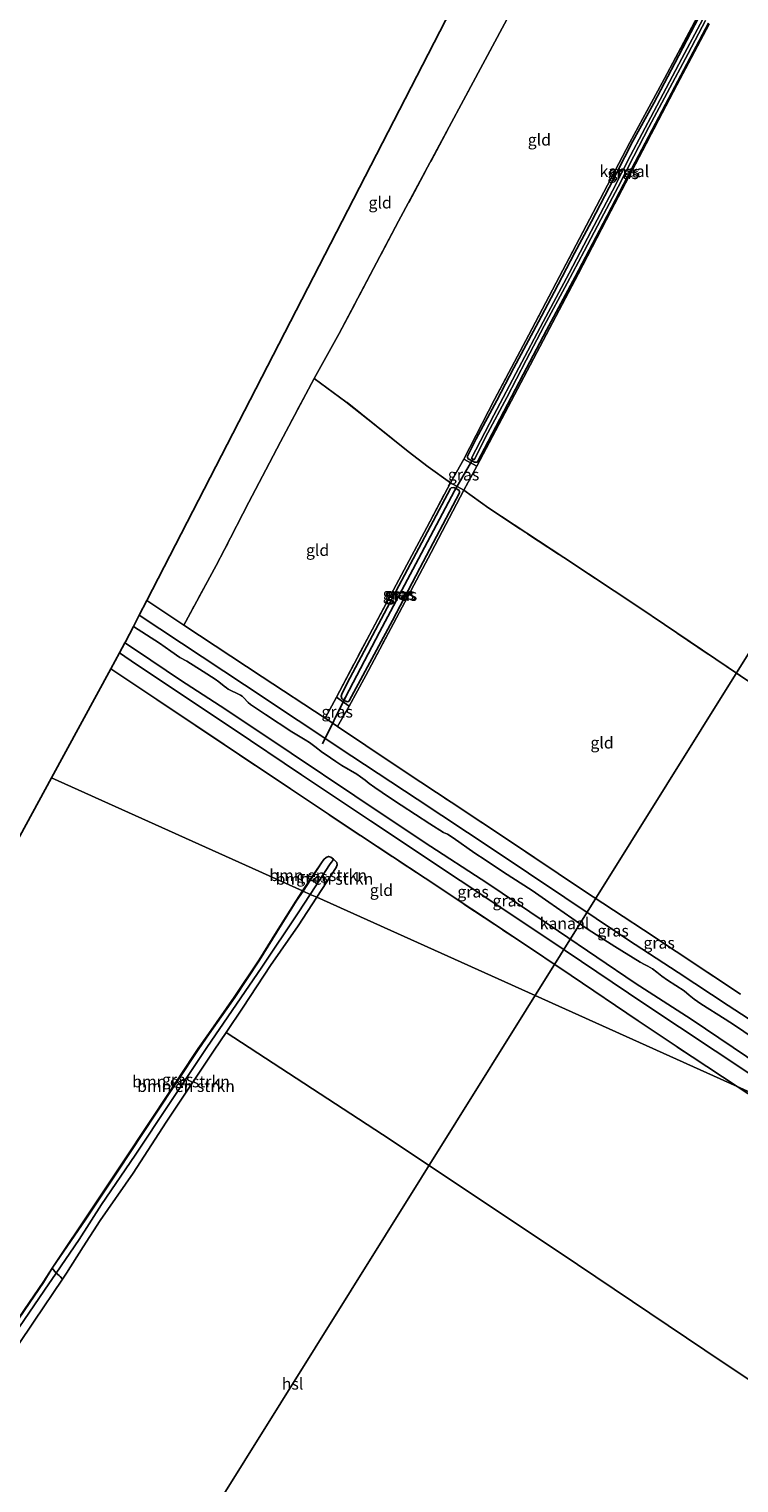
# Model space of a CAD drawing. Units: metres. Extents: x 199990 to 210008, y 437499 to 441117.
# Drawn here: x 200236 to 200388, y 439685 to 439998 of the extents above; entities that cross this region are included whole.
import ezdxf
from ezdxf.enums import TextEntityAlignment as Align

# ---------------------------------------------------------------- set-up
doc = ezdxf.new("R2010")
doc.units = ezdxf.units.M
doc.linetypes.add('IE-TERREINAFSCHEIDING', pattern=[10, 8, -2])
for name, color, linetype, lineweight in [('B-ME-GR-BOMENSTRUIKEN-GV-B6', 93, 'Continuous', 18), ('B-ME-GW-INSTEEKWATERGANG-L-B1', 10, 'Continuous', 25), ('B-ME-GW-WATERGANG-GREPPEL-L-B1', 10, 'Continuous', 25), ('B-ME-IE-GRASLAND-GV-B6', 93, 'Continuous', 18), ('B-ME-IE-GRONDWERKLIJN-GROND_INGERICHT-GV-B6', 253, 'Continuous', 18), ('B-ME-IE-HULPGEOMETRIE-L-B1', 53, 'Continuous', 18), ('B-ME-IE-TERREINAFSCHEIDING-DOORGANG-L-B1', 8, 'IE-TERREINAFSCHEIDING-KUNSTMATIG-OPEN', 18), ('B-ME-IE-TERREINAFSCHEIDING-RASTERHEKWERK-L-B1', 8, 'IE-TERREINAFSCHEIDING', 18), ('B-ME-KG-KADASTRAAL-OPNAMEDTMGRENS-L-B1', 10, 'Continuous', 25), ('B-ME-KL-ELEKTRICITEIT-HOOGSP-L-B1', 10, 'Continuous', 25), ('B-ME-KW-DUIKER-L-B1', 10, 'Continuous', 25), ('B-ME-OG-WATER-GV-B6', 153, 'Continuous', 18)]:
    doc.layers.add(name, color=color, linetype=linetype, lineweight=lineweight)
doc.styles.add('NLCS-ISO', font='NLCS-ISO.TTF')
doc.linetypes.add('IE-TERREINAFSCHEIDING-KUNSTMATIG-OPEN', pattern='A,7,-1.5,[67,NLCS.SHX,S=0.75,R=0,X=0,Y=0],-1.5', length=10)

msp = doc.modelspace()

# ---------------------------------------------------------------- linework, layer by layer
at = {"layer": 'B-ME-GR-BOMENSTRUIKEN-GV-B6'}
for points in [[(200301.2162, 439818.9905, 9.6363), (200301.0059, 439818.6356, 9.4724), (200300.7856, 439818.3495, 9.2024), (200300.5143, 439818.0009, 8.9624), (200296.2282, 439811.4538, 8.8879), (200294.6628, 439812.1698, 9.4904), (200298.6187, 439818.2531, 9.6224), (200299.1186, 439818.9442, 9.6824), (200299.6582, 439819.4047, 9.6824), (200300.1264, 439819.5746, 9.6824), (200300.6463, 439819.4395, 9.6824), (200301.2162, 439818.9905, 9.6363)], [(200297.6254, 439810.8254, 9.5917), (200296.2282, 439811.4538, 8.8879), (200300.5143, 439818.0009, 8.9624), (200300.7856, 439818.3495, 9.2024), (200301.0059, 439818.6356, 9.4724), (200301.2162, 439818.9905, 9.6363), (200301.3879, 439818.8553, 9.6224), (200301.9191, 439818.2829, 9.6224), (200302.0285, 439817.7783, 9.6224), (200301.8068, 439817.2124, 9.6224), (200297.6254, 439810.8254, 9.5917)], [(200240.7161, 439731.054, 9.6167), (200247.7716, 439741.415, 9.51), (200254.9453, 439752.1631, 9.51), (200262.7528, 439763.9325, 9.45), (200272.2117, 439778.2649, 9.5624), (200274.4982, 439781.4901, 9.5624), (200279.9786, 439789.2756, 9.6224), (200285.3041, 439797.3294, 9.6224), (200289.028, 439803.3004, 9.5024), (200293.2231, 439809.9558, 9.4424), (200294.6628, 439812.1698, 9.4904), (200296.2282, 439811.4538, 8.8879), (200293.6127, 439807.4586, 8.8424), (200285.8286, 439795.8158, 8.8424), (200273.9768, 439778.5309, 8.8424), (200265.9588, 439766.4486, 8.8424), (200258.5753, 439755.3439, 8.8424), (200251.3382, 439744.7329, 8.8424), (200246.5269, 439737.1981, 8.7824), (200241.5787, 439730.0141, 8.7824), (200241.2737, 439730.3309, 9.1424), (200240.7161, 439731.054, 9.6167)], [(200297.6254, 439810.8254, 9.5917), (200293.6221, 439804.7104, 9.5624), (200287.6903, 439796.1445, 9.6224), (200281.7852, 439787.2204, 9.6224), (200278.1019, 439781.7665, 9.6224), (200275.5215, 439777.9456, 9.6224), (200265.1966, 439762.489, 9.57), (200258.0914, 439751.4695, 9.57), (200251.0278, 439741.3177, 9.57), (200247.3869, 439735.644, 9.54), (200243.7461, 439729.9702, 9.51), (200242.885, 439728.6913, 9.51), (200242.4345, 439729.2495, 9.33), (200242.1744, 439729.5236, 9.09), (200241.5787, 439730.0141, 8.7824), (200246.5269, 439737.1981, 8.7824), (200251.3382, 439744.7329, 8.8424), (200258.5753, 439755.3439, 8.8424), (200265.9588, 439766.4486, 8.8424), (200273.9768, 439778.5309, 8.8424), (200285.8286, 439795.8158, 8.8424), (200293.6127, 439807.4586, 8.8424), (200296.2282, 439811.4538, 8.8879), (200297.6254, 439810.8254, 9.5917)]]:
    msp.add_polyline3d(points, dxfattribs=at)
at = {"layer": 'B-ME-GW-INSTEEKWATERGANG-L-B1'}
for p, q in [((200298.6187, 439818.2531, 9.6224), (200294.6628, 439812.1698, 9.4904)), ((200275.5215, 439777.9456, 9.6224), (200278.1019, 439781.7665, 9.6224))]:
    msp.add_line(p, q, dxfattribs=at)
for points in [[(200381.8846, 439998.8173, 9.252), (200372.6196, 439981.288, 9.252), (200365.4205, 439967.5715, 9.252), (200359.2164, 439955.7035, 9.192), (200353.2293, 439944.253, 9.192), (200347.0765, 439932.7719, 9.252), (200342.0384, 439923.2562, 9.192), (200334.5166, 439908.8041, 9.192), (200332.1748, 439904.4716, 9.192), (200332.0671, 439904.4031, 9.192), (200331.8187, 439904.3572, 9.192), (200331.5415, 439904.4112, 9.192), (200330.3526, 439905.01, 9.192), (200330.2028, 439905.1286, 9.192), (200330.1382, 439905.2559, 9.192), (200330.087, 439905.4581, 9.192), (200330.0727, 439905.6699, 9.192), (200331.944, 439909.3907, 9.132), (200336.3349, 439917.6632, 9.072), (200340.0227, 439924.6875, 9.042), (200345.3477, 439934.5863, 9.012), (200348.6895, 439940.9407, 9.012), (200353.077, 439949.3444, 9.012), (200356.7101, 439956.1135, 9.012), (200360.5395, 439963.4173, 9.012), (200365.6563, 439973.4022, 9.012), (200370.1094, 439981.6231, 9.012), (200374.6586, 439990.1877, 9.072), (200379.8158, 440000.1002, 9.192)], [(200327.5297, 439898.7609, 9.1527), (200328.1961, 439898.3846, 9.1527), (200328.3186, 439898.0465, 9.1527), (200328.3077, 439897.7924, 9.1527), (200319.8244, 439881.5619, 9.1527), (200313.8992, 439870.3348, 9.1527), (200304.6119, 439853.0328, 9.1527), (200304.3362, 439852.8593, 9.1527), (200303.9934, 439852.9115, 9.1527), (200303.3825, 439853.1755, 9.1527)], [(200304.1622, 439856.8718, 9.1527), (200309.579, 439867.1053, 9.1527), (200317.1249, 439881.3332, 9.1527), (200326.384, 439898.7132, 9.1527), (200326.5638, 439898.8667, 9.1527), (200327.0782, 439898.9503, 9.1527), (200327.5297, 439898.7609, 9.1527)], [(200259.438, 439871.5126, 9.5024), (200282.0501, 439856.5063, 9.5024), (200305.1691, 439841.1655, 9.4424), (200319.2117, 439831.9026, 9.4424), (200335.3483, 439821.2075, 9.4424), (200350.9971, 439810.762, 9.4424), (200364.5082, 439801.7476, 9.4424), (200375.3869, 439794.6761, 9.4424), (200386.1356, 439787.5574, 9.4424), (200393.5078, 439782.7296, 9.5624), (200401.4066, 439777.5045, 9.5624), (200412.3088, 439770.2061, 9.5024), (200422.4942, 439763.5451, 9.5624), (200432.4527, 439756.8606, 9.5024), (200444.001, 439749.2818, 9.5624), (200456.6182, 439740.9875, 9.6224), (200464.5886, 439735.7402, 9.6224)], [(200409.1622, 439760.6661, 9.6249), (200390.9919, 439772.698, 9.6824), (200367.9793, 439787.989, 9.6224), (200347.7495, 439801.6122, 9.6224), (200328.4678, 439814.4468, 9.5624), (200309.2038, 439827.2731, 9.6224), (200294.3216, 439837.1875, 9.5624), (200279.6685, 439847.0381, 9.5624), (200258.8467, 439860.8732, 9.5024), (200255.1781, 439863.3707, 9.5024)], [(200303.3825, 439853.1755, 9.1527), (200302.9951, 439853.5941, 9.1527), (200302.8431, 439854.0539, 9.1527), (200303.0422, 439854.4793, 9.1527), (200304.1622, 439856.8718, 9.1527)], [(200297.6254, 439810.8254, 9.5917), (200301.8068, 439817.2124, 9.6224), (200302.0285, 439817.7783, 9.6224), (200301.9191, 439818.2829, 9.6224), (200301.3879, 439818.8553, 9.6224), (200301.2162, 439818.9905, 9.6363)], [(200301.2162, 439818.9905, 9.6363), (200300.6463, 439819.4395, 9.6824), (200300.1264, 439819.5746, 9.6824), (200299.6582, 439819.4047, 9.6824), (200299.1186, 439818.9442, 9.6824), (200298.6187, 439818.2531, 9.6224)], [(200294.6628, 439812.1698, 9.4904), (200293.2231, 439809.9558, 9.4424), (200289.028, 439803.3004, 9.5024), (200285.3041, 439797.3294, 9.6224), (200279.9786, 439789.2756, 9.6224), (200274.4982, 439781.4901, 9.5624), (200272.2117, 439778.2649, 9.5624)], [(200278.1019, 439781.7665, 9.6224), (200281.7852, 439787.2204, 9.6224), (200287.6903, 439796.1445, 9.6224), (200293.6221, 439804.7104, 9.5624), (200297.6254, 439810.8254, 9.5917)], [(200240.7161, 439731.054, 9.6167), (200247.7716, 439741.415, 9.51), (200254.9453, 439752.1631, 9.51), (200262.7528, 439763.9325, 9.45), (200272.2117, 439778.2649, 9.5624)], [(200247.3869, 439735.644, 9.54), (200251.0278, 439741.3177, 9.57), (200258.0914, 439751.4695, 9.57), (200265.1966, 439762.489, 9.57), (200275.5215, 439777.9456, 9.6224)], [(200242.885, 439728.6913, 9.51), (200243.7461, 439729.9702, 9.51), (200247.3869, 439735.644, 9.54)], [(200118.1976, 439659.5855, 9.57), (200126.6104, 439654.1005, 9.57), (200131.3244, 439650.7962, 9.57), (200145.6214, 439641.1559, 9.57), (200154.1283, 439635.4789, 9.57), (200163.5805, 439629.1395, 9.57), (200166.3188, 439627.5017, 9.57), (200168.6427, 439626.2514, 9.57), (200171.0655, 439627.06, 9.51), (200177.2435, 439636.4155, 9.51), (200206.7458, 439680.2754, 9.45), (200214.7522, 439691.4621, 9.39), (200217.426, 439696.0248, 9.33), (200223.1476, 439704.7066, 9.27), (200225.7513, 439708.7556, 8.97), (200227.0761, 439710.5536, 9.09), (200228.3481, 439712.4674, 9.39), (200230.5825, 439715.8709, 9.57), (200234.8017, 439722.1034, 9.57), (200238.8275, 439728.0173, 9.57), (200240.7161, 439731.054, 9.6167)], [(200172.1488, 439623.3435, 9.33), (200175.8651, 439628.9708, 9.45), (200181.5692, 439637.2966, 9.51), (200186.6755, 439644.952, 9.51), (200192.2228, 439652.8539, 9.51), (200199.0135, 439663.0695, 9.57), (200203.8171, 439670.1752, 9.57), (200209.3147, 439678.3386, 9.51), (200214.0224, 439685.4245, 9.57), (200217.5312, 439690.9333, 9.51), (200223.2407, 439699.408, 9.51), (200229.7694, 439709.2061, 9.51), (200236.8, 439719.6548, 9.51), (200242.885, 439728.6913, 9.51)]]:
    msp.add_polyline3d(points, dxfattribs=at)
at = {"layer": 'B-ME-GW-WATERGANG-GREPPEL-L-B1'}
msp.add_line((200300.5143, 439818.0009, 8.9624), (200296.2282, 439811.4538, 8.8879), dxfattribs=at)
for points in [[(200303.7907, 439853.8611, 8.3727), (200311.0827, 439867.8212, 8.3727), (200319.5192, 439883.6257, 8.3727), (200327.2772, 439898.2116, 8.3727)], [(200296.2282, 439811.4538, 8.8879), (200293.6127, 439807.4586, 8.8424), (200285.8286, 439795.8158, 8.8424), (200273.9768, 439778.5309, 8.8424)], [(200273.9768, 439778.5309, 8.8424), (200265.9588, 439766.4486, 8.8424), (200258.5753, 439755.3439, 8.8424), (200251.3382, 439744.7329, 8.8424), (200246.5269, 439737.1981, 8.7824), (200241.5787, 439730.0141, 8.7824)], [(200241.5787, 439730.0141, 8.7824), (200239.0332, 439726.3185, 8.7824), (200232.467, 439716.6246, 8.7824), (200227.5004, 439708.9899, 8.7224), (200223.5515, 439703.1909, 8.7224), (200217.963, 439694.789, 8.7224), (200212.2532, 439685.9465, 8.7224), (200207.8188, 439679.1646, 8.7224), (200201.0358, 439669.3782, 8.7224), (200196.1447, 439662.2705, 8.7224), (200190.8654, 439654.5236, 8.7224), (200185.5649, 439646.5485, 8.7224), (200179.7365, 439637.9134, 8.7824), (200173.6836, 439628.7567, 8.7824), (200169.9479, 439623.5929, 8.8424)]]:
    msp.add_polyline3d(points, dxfattribs=at)
at = {"layer": 'B-ME-IE-GRASLAND-GV-B6'}
for points in [[(200329.2605, 439905.0306, 9.2675), (200335.8692, 439917.8554, 9.1475), (200343.2556, 439931.7871, 9.1475), (200350.5555, 439945.6726, 9.2075), (200357.8327, 439959.4175, 9.1475), (200364.9525, 439973.1494, 9.1475), (200372.4405, 439986.8822, 9.1475), (200379.5268, 440000.219, 9.3275)], [(200382.0645, 439998.5888, 9.3275), (200375.0904, 439985.4276, 9.2675), (200360.8843, 439958.3589, 9.2675), (200353.8653, 439944.7962, 9.3275), (200339.4554, 439917.4768, 9.2675), (200332.0513, 439903.5534, 9.2675), (200329.2605, 439905.0306, 9.2675)], [(200379.8158, 440000.1002, 9.192), (200374.6586, 439990.1877, 9.072), (200370.1094, 439981.6231, 9.012), (200365.6563, 439973.4022, 9.012), (200360.5395, 439963.4173, 9.012), (200356.7101, 439956.1135, 9.012), (200353.077, 439949.3444, 9.012), (200348.6895, 439940.9407, 9.012), (200345.3477, 439934.5863, 9.012), (200340.0227, 439924.6875, 9.042), (200336.3349, 439917.6632, 9.072), (200331.944, 439909.3907, 9.132), (200330.0727, 439905.6699, 9.192), (200330.087, 439905.4581, 9.192), (200330.1382, 439905.2559, 9.192), (200330.2028, 439905.1286, 9.192), (200330.3526, 439905.01, 9.192), (200331.5415, 439904.4112, 9.192), (200331.8187, 439904.3572, 9.192), (200332.0671, 439904.4031, 9.192), (200332.1748, 439904.4716, 9.192), (200334.5166, 439908.8041, 9.192), (200342.0384, 439923.2562, 9.192), (200347.0765, 439932.7719, 9.252), (200353.2293, 439944.253, 9.192), (200359.2164, 439955.7035, 9.192), (200365.4205, 439967.5715, 9.252), (200372.6196, 439981.288, 9.252), (200381.8846, 439998.8173, 9.252)], [(200381.8846, 439998.8173, 9.252), (200372.6196, 439981.288, 9.252), (200365.4205, 439967.5715, 9.252), (200359.2164, 439955.7035, 9.192), (200353.2293, 439944.253, 9.192), (200347.0765, 439932.7719, 9.252), (200342.0384, 439923.2562, 9.192), (200334.5166, 439908.8041, 9.192), (200332.1748, 439904.4716, 9.192), (200332.0671, 439904.4031, 9.192), (200331.8187, 439904.3572, 9.192), (200331.5415, 439904.4112, 9.192), (200330.3526, 439905.01, 9.192), (200330.2028, 439905.1286, 9.192), (200330.1382, 439905.2559, 9.192), (200330.087, 439905.4581, 9.192), (200330.0727, 439905.6699, 9.192), (200331.944, 439909.3907, 9.132), (200336.3349, 439917.6632, 9.072), (200340.0227, 439924.6875, 9.042), (200345.3477, 439934.5863, 9.012), (200348.6895, 439940.9407, 9.012), (200353.077, 439949.3444, 9.012), (200356.7101, 439956.1135, 9.012), (200360.5395, 439963.4173, 9.012), (200365.6563, 439973.4022, 9.012), (200370.1094, 439981.6231, 9.012), (200374.6586, 439990.1877, 9.072), (200379.8158, 440000.1002, 9.192)], [(200380.7086, 439999.6253, 8.4319), (200376.1744, 439991.1625, 8.4317), (200370.1568, 439979.8309, 8.4317), (200365.1562, 439970.3254, 8.4317), (200361.2194, 439962.7, 8.4317), (200356.6438, 439954.0332, 8.4317), (200351.898, 439945.0029, 8.4317), (200346.3516, 439934.5856, 8.4317), (200341.1247, 439924.6889, 8.4317), (200335.7394, 439914.4772, 8.4317), (200330.8769, 439905.2205, 8.4317), (200331.4854, 439904.9038, 8.4317), (200334.4236, 439910.6729, 8.4317), (200338.4912, 439918.3237, 8.4317), (200342.6894, 439926.3457, 8.4317), (200346.5549, 439933.6803, 8.4317), (200351.5109, 439942.8824, 8.4317), (200355.1518, 439949.7602, 8.4317), (200358.7341, 439956.5357, 8.4317), (200362.4438, 439963.6298, 8.4317), (200365.8264, 439970.1636, 8.4317), (200369.0532, 439976.4569, 8.4317), (200372.9881, 439983.8239, 8.4317), (200377.5251, 439992.2927, 8.4317), (200381.2626, 439999.3306, 8.4317)], [(200329.2605, 439905.0306, 9.2675), (200332.0513, 439903.5534, 9.2675), (200329.2738, 439898.3819, 9.3327), (200326.3715, 439899.9328, 9.3327), (200329.2605, 439905.0306, 9.2675)], [(200304.6006, 439851.9337, 9.3327), (200301.8499, 439853.8689, 9.3927), (200308.9424, 439867.2673, 9.2727), (200316.4233, 439881.2183, 9.2727), (200321.3067, 439890.3588, 9.2127), (200326.3715, 439899.9328, 9.3327), (200329.2738, 439898.3819, 9.3327), (200322.204, 439884.9481, 9.2727), (200315.3256, 439872.0074, 9.2727), (200308.1806, 439858.5434, 9.2727), (200304.6006, 439851.9337, 9.3327)], [(200327.5297, 439898.7609, 9.1527), (200327.0782, 439898.9503, 9.1527), (200326.5638, 439898.8667, 9.1527), (200326.384, 439898.7132, 9.1527), (200317.1249, 439881.3332, 9.1527), (200309.579, 439867.1053, 9.1527), (200304.1622, 439856.8718, 9.1527), (200303.0422, 439854.4793, 9.1527), (200302.8431, 439854.0539, 9.1527), (200302.9951, 439853.5941, 9.1527), (200303.3825, 439853.1755, 9.1527), (200303.9934, 439852.9115, 9.1527), (200304.3362, 439852.8593, 9.1527), (200304.6119, 439853.0328, 9.1527), (200313.8992, 439870.3348, 9.1527), (200319.8244, 439881.5619, 9.1527), (200328.3077, 439897.7924, 9.1527), (200328.3186, 439898.0465, 9.1527), (200328.1961, 439898.3846, 9.1527), (200327.5297, 439898.7609, 9.1527)], [(200327.5297, 439898.7609, 9.1527), (200327.4065, 439898.4648, 8.8527), (200327.2772, 439898.2116, 8.3727), (200319.5192, 439883.6257, 8.3727), (200311.0827, 439867.8212, 8.3727), (200303.7907, 439853.8611, 8.3727), (200303.3825, 439853.1755, 9.1527), (200302.9951, 439853.5941, 9.1527), (200302.8431, 439854.0539, 9.1527), (200303.0422, 439854.4793, 9.1527), (200304.1622, 439856.8718, 9.1527), (200309.579, 439867.1053, 9.1527), (200317.1249, 439881.3332, 9.1527), (200326.384, 439898.7132, 9.1527), (200326.5638, 439898.8667, 9.1527), (200327.0782, 439898.9503, 9.1527), (200327.5297, 439898.7609, 9.1527)], [(200327.5297, 439898.7609, 9.1527), (200328.1961, 439898.3846, 9.1527), (200328.3186, 439898.0465, 9.1527), (200328.3077, 439897.7924, 9.1527), (200319.8244, 439881.5619, 9.1527), (200313.8992, 439870.3348, 9.1527), (200304.6119, 439853.0328, 9.1527), (200304.3362, 439852.8593, 9.1527), (200303.9934, 439852.9115, 9.1527), (200303.3825, 439853.1755, 9.1527), (200303.7907, 439853.8611, 8.3727), (200311.0827, 439867.8212, 8.3727), (200319.5192, 439883.6257, 8.3727), (200327.2772, 439898.2116, 8.3727), (200327.4065, 439898.4648, 8.8527), (200327.5297, 439898.7609, 9.1527)], [(200393.5078, 439782.7296, 9.5624), (200386.1356, 439787.5574, 9.4424), (200375.3869, 439794.6761, 9.4424), (200364.5082, 439801.7476, 9.4424), (200350.9971, 439810.762, 9.4424), (200335.3483, 439821.2075, 9.4424), (200319.2117, 439831.9026, 9.4424), (200305.1691, 439841.1655, 9.4424), (200282.0501, 439856.5063, 9.5024), (200259.438, 439871.5126, 9.5024), (200261.051, 439874.6458, 9.6721), (200268.9892, 439869.3691, 9.6721), (200285.8502, 439858.2531, 9.6121), (200299.4409, 439849.3549, 9.5536), (200299.7807, 439849.1324, 9.5521), (200302.0814, 439847.5657, 9.5521), (200308.1626, 439843.4245, 9.5521), (200316.8339, 439837.6893, 9.5521), (200326.5384, 439831.2554, 9.5521), (200339.2703, 439822.8027, 9.4921), (200354.8076, 439812.4564, 9.4921), (200367.9292, 439803.8215, 9.4921), (200388.8232, 439789.9748, 9.5516)], [(200391.5053, 439780.566, 7.7624), (200387.522, 439783.2936, 7.7624), (200385.506, 439784.5822, 7.7624), (200380.2262, 439787.9158, 7.7624), (200378.8235, 439788.8961, 7.7624), (200377.7749, 439789.7542, 7.7624), (200376.6457, 439790.6716, 7.7624), (200373.0672, 439793.0152, 7.7624), (200371.887, 439793.8698, 7.7624), (200370.7685, 439794.7173, 7.7624), (200369.8204, 439795.4202, 7.7624), (200368.8674, 439795.9739, 7.7624), (200368.1475, 439796.332, 7.7624), (200367.1956, 439796.8419, 7.7624), (200361.7382, 439800.2585, 7.7624), (200357.8399, 439802.7516, 7.7624), (200355.8144, 439804.0662, 7.7624), (200347.5248, 439809.8023, 7.7624), (200343.9428, 439812.2774, 7.7624), (200337.7882, 439816.1931, 7.7624), (200333.8238, 439818.8686, 7.7624), (200331.6468, 439820.2757, 7.7624), (200326.9546, 439823.6161, 7.7624), (200325.7507, 439824.3736, 7.7624), (200324.8982, 439824.7721, 7.7624), (200321.9386, 439826.5883, 7.7624), (200315.7889, 439830.6532, 7.7624), (200313.2377, 439832.2785, 7.7624), (200310.1376, 439834.4418, 7.7624), (200308.9042, 439835.3213, 7.7624), (200308.0354, 439836.0088, 7.7624), (200307.0423, 439836.7543, 7.7624), (200306.2563, 439837.2949, 7.7624), (200302.9876, 439839.1907, 7.7624), (200301.721, 439839.9992, 7.7624), (200300.5503, 439840.8277, 7.7624), (200299.872, 439841.2746, 7.7624), (200298.8196, 439841.9397, 7.7624), (200297.2064, 439843.2565, 7.7624), (200296.0523, 439844.1206, 7.7624), (200295.1337, 439844.7015, 7.7624), (200292.2557, 439846.4146, 7.7624), (200286.6233, 439850.1511, 7.7624), (200283.3845, 439852.2494, 7.7624), (200282.891, 439852.6749, 7.7624), (200281.8533, 439853.7876, 7.7624), (200281.5658, 439854.0518, 7.7624), (200281.2177, 439854.2794, 7.7624), (200280.4718, 439854.6281, 7.7624), (200279.1042, 439855.2673, 7.7624), (200278.5702, 439855.5602, 7.7624), (200278.1678, 439855.8565, 7.7624), (200277.7015, 439856.2476, 7.7624), (200276.5463, 439857.1555, 7.7624), (200275.7603, 439857.6961, 7.7624), (200273.1631, 439859.4079, 7.7624), (200269.685, 439861.5963, 7.7624), (200268.1909, 439862.3813, 7.7624), (200266.2175, 439863.7149, 7.7624), (200263.7518, 439865.4301, 7.7624), (200258.1628, 439869.0355, 7.7624), (200259.438, 439871.5126, 9.5024), (200282.0501, 439856.5063, 9.5024), (200305.1691, 439841.1655, 9.4424), (200319.2117, 439831.9026, 9.4424), (200335.3483, 439821.2075, 9.4424), (200350.9971, 439810.762, 9.4424), (200364.5082, 439801.7476, 9.4424), (200375.3869, 439794.6761, 9.4424), (200386.1356, 439787.5574, 9.4424), (200393.5078, 439782.7296, 9.5624)], [(200409.1622, 439760.6661, 9.6249), (200388.0823, 439770.1459, 9.8024), (200378.3612, 439776.5069, 9.8024), (200366.758, 439784.2409, 9.7424), (200352.38, 439794.0276, 9.7424), (200340.7779, 439801.7178, 9.7424), (200320.9298, 439814.9035, 9.6824), (200307.0226, 439824.0815, 9.7424), (200291.9819, 439834.1132, 9.6824), (200277.6616, 439843.7002, 9.7424), (200263.2432, 439853.3546, 9.7424), (200253.3318, 439859.9749, 9.7032), (200255.1781, 439863.3707, 9.5024), (200258.8467, 439860.8732, 9.5024), (200279.6685, 439847.0381, 9.5624), (200294.3216, 439837.1875, 9.5624), (200309.2038, 439827.2731, 9.6224), (200328.4678, 439814.4468, 9.5624), (200347.7495, 439801.6122, 9.6224), (200367.9793, 439787.989, 9.6224), (200390.9919, 439772.698, 9.6824), (200409.1622, 439760.6661, 9.6249)], [(200390.9919, 439772.698, 9.6824), (200367.9793, 439787.989, 9.6224), (200347.7495, 439801.6122, 9.6224), (200328.4678, 439814.4468, 9.5624), (200309.2038, 439827.2731, 9.6224), (200294.3216, 439837.1875, 9.5624), (200279.6685, 439847.0381, 9.5624), (200258.8467, 439860.8732, 9.5024), (200255.1781, 439863.3707, 9.5024), (200256.3394, 439865.5066, 7.7624), (200258.8522, 439863.8891, 7.7624), (200268.3341, 439857.5092, 7.7624), (200278.0862, 439851.1978, 7.7624), (200292.0842, 439841.8412, 7.7624), (200305.8229, 439832.6707, 7.7624), (200320.7146, 439822.6799, 7.7624), (200334.4372, 439813.7984, 7.7624), (200349.6436, 439803.509, 7.7624), (200366.1012, 439792.3318, 7.7624), (200378.1535, 439784.5989, 7.7624), (200393.1529, 439774.5145, 7.7624)], [(200304.6006, 439851.9337, 9.3327), (200302.0814, 439847.5657, 9.5521), (200299.7807, 439849.1324, 9.5521), (200299.4409, 439849.3549, 9.5536), (200301.8499, 439853.8689, 9.3927), (200304.6006, 439851.9337, 9.3327)], [(200294.5786, 439812.1956, 9.5341), (200298.6187, 439818.2531, 9.6224), (200294.6628, 439812.1698, 9.4904), (200294.5786, 439812.1956, 9.5341)], [(200240.7161, 439731.054, 9.6167), (200247.6758, 439741.479, 9.57), (200254.8494, 439752.2269, 9.57), (200262.6566, 439763.9961, 9.51), (200272.1155, 439778.3284, 9.6224), (200274.4041, 439781.5566, 9.6224), (200279.8835, 439789.3405, 9.6824), (200285.2072, 439797.3916, 9.6824), (200288.9304, 439803.3616, 9.5624), (200293.1261, 439810.0179, 9.5024), (200294.5786, 439812.1956, 9.5341), (200294.6628, 439812.1698, 9.4904), (200293.2231, 439809.9558, 9.4424), (200289.028, 439803.3004, 9.5024), (200285.3041, 439797.3294, 9.6224), (200279.9786, 439789.2756, 9.6224), (200274.4982, 439781.4901, 9.5624), (200272.2117, 439778.2649, 9.5624), (200262.7528, 439763.9325, 9.45), (200254.9453, 439752.1631, 9.51), (200247.7716, 439741.415, 9.51), (200240.7161, 439731.054, 9.6167)], [(200397.6522, 439763.8839, 9.8024), (200388.0823, 439770.1459, 9.8024), (200409.1622, 439760.6661, 9.6249)], [(200232.467, 439716.6246, 8.7824), (200239.0332, 439726.3185, 8.7824), (200241.5787, 439730.0141, 8.7824), (200242.1744, 439729.5236, 9.09), (200242.4345, 439729.2495, 9.33), (200242.885, 439728.6913, 9.51), (200236.8, 439719.6548, 9.51), (200229.7694, 439709.2061, 9.51)], [(200234.8017, 439722.1034, 9.57), (200238.8275, 439728.0173, 9.57), (200240.7161, 439731.054, 9.6167), (200241.2737, 439730.3309, 9.1424), (200241.5787, 439730.0141, 8.7824), (200239.0332, 439726.3185, 8.7824), (200232.467, 439716.6246, 8.7824)], [(200234.7064, 439722.1681, 9.63), (200238.732, 439728.0818, 9.63), (200240.7161, 439731.054, 9.6167)], [(200240.7161, 439731.054, 9.6167), (200238.8275, 439728.0173, 9.57), (200234.8017, 439722.1034, 9.57)]]:
    msp.add_polyline3d(points, dxfattribs=at)
at = {"layer": 'B-ME-IE-GRONDWERKLIJN-GROND_INGERICHT-GV-B6'}
for points in [[(200268.9892, 439869.3691, 9.6721), (200261.051, 439874.6458, 9.6721), (200351.2454, 440049.8464, 9.4925), (200362.413, 440044.6513, 9.57), (200340.0996, 440002.5307, 9.6721), (200315.2365, 439956.2035, 9.6121), (200302.4668, 439932.065, 9.6121), (200297.0564, 439922.3998, 9.6121), (200289.789, 439908.7683, 9.6121), (200286.6725, 439902.7575, 9.6121), (200283.0209, 439895.7882, 9.6121), (200277.7908, 439885.5857, 9.6121), (200275.945, 439882.1967, 9.6121), (200268.9892, 439869.3691, 9.6721)], [(200329.2605, 439905.0306, 9.2675), (200326.3715, 439899.9328, 9.3327), (200321.5715, 439903.3872, 9.5127), (200317.266, 439906.6949, 9.5127), (200310.4343, 439912.2198, 9.5127), (200303.905, 439917.3971, 9.5624), (200297.0564, 439922.3998, 9.6121), (200302.4668, 439932.065, 9.6121), (200315.2365, 439956.2035, 9.6121), (200340.0996, 440002.5307, 9.6721), (200362.413, 440044.6513, 9.57), (200395.0478, 440029.4699, 9.1997), (200394.1865, 440027.8457, 9.2075), (200386.6411, 440013.6337, 9.3275), (200379.5268, 440000.219, 9.3275), (200372.4405, 439986.8822, 9.1475), (200364.9525, 439973.1494, 9.1475), (200357.8327, 439959.4175, 9.1475), (200350.5555, 439945.6726, 9.2075), (200343.2556, 439931.7871, 9.1475), (200335.8692, 439917.8554, 9.1475), (200329.2605, 439905.0306, 9.2675)], [(200399.6002, 439851.165, 9.5127), (200383.4806, 439862.0025, 9.5127), (200366.9134, 439873.222, 9.4527), (200350.7463, 439883.8658, 9.5127), (200334.6324, 439894.4847, 9.4527), (200329.2738, 439898.3819, 9.3327), (200332.0513, 439903.5534, 9.2675), (200339.4554, 439917.4768, 9.2675), (200353.8653, 439944.7962, 9.3275), (200360.8843, 439958.3589, 9.2675), (200375.0904, 439985.4276, 9.2675), (200382.0645, 439998.5888, 9.3275)], [(200268.9892, 439869.3691, 9.6721), (200275.945, 439882.1967, 9.6121), (200277.7908, 439885.5857, 9.6121), (200283.0209, 439895.7882, 9.6121), (200286.6725, 439902.7575, 9.6121), (200289.789, 439908.7683, 9.6121), (200297.0564, 439922.3998, 9.6121), (200303.905, 439917.3971, 9.5624), (200310.4343, 439912.2198, 9.5127), (200317.266, 439906.6949, 9.5127), (200321.5715, 439903.3872, 9.5127), (200326.3715, 439899.9328, 9.3327), (200321.3067, 439890.3588, 9.2127), (200316.4233, 439881.2183, 9.2727), (200308.9424, 439867.2673, 9.2727), (200301.8499, 439853.8689, 9.3927), (200299.4409, 439849.3549, 9.5536), (200285.8502, 439858.2531, 9.6121), (200268.9892, 439869.3691, 9.6721)], [(200388.8232, 439789.9748, 9.5516), (200367.9292, 439803.8215, 9.4921), (200354.8076, 439812.4564, 9.4921), (200339.2703, 439822.8027, 9.4921), (200326.5384, 439831.2554, 9.5521), (200316.8339, 439837.6893, 9.5521), (200308.1626, 439843.4245, 9.5521), (200302.0814, 439847.5657, 9.5521), (200304.6006, 439851.9337, 9.3327), (200308.1806, 439858.5434, 9.2727), (200315.3256, 439872.0074, 9.2727), (200322.204, 439884.9481, 9.2727), (200329.2738, 439898.3819, 9.3327), (200334.6324, 439894.4847, 9.4527), (200350.7463, 439883.8658, 9.5127), (200366.9134, 439873.222, 9.4527), (200383.4806, 439862.0025, 9.5127), (200399.6002, 439851.165, 9.5127)], [(200240.562, 439836.4875, 9.6726), (200253.3318, 439859.9749, 9.7032), (200263.2432, 439853.3546, 9.7424), (200277.6616, 439843.7002, 9.7424), (200291.9819, 439834.1132, 9.6824), (200307.0226, 439824.0815, 9.7424), (200320.9298, 439814.9035, 9.6824), (200340.7779, 439801.7178, 9.7424), (200352.38, 439794.0276, 9.7424), (200366.758, 439784.2409, 9.7424), (200378.3612, 439776.5069, 9.8024), (200388.0823, 439770.1459, 9.8024), (200344.579, 439789.7098, 9.5059), (200297.6254, 439810.8254, 9.5917), (200301.8068, 439817.2124, 9.6224), (200302.0285, 439817.7783, 9.6224), (200301.9191, 439818.2829, 9.6224), (200301.3879, 439818.8553, 9.6224), (200301.2162, 439818.9905, 9.6363), (200300.6463, 439819.4395, 9.6824), (200300.1264, 439819.5746, 9.6824), (200299.6582, 439819.4047, 9.6824), (200299.1186, 439818.9442, 9.6824), (200298.6187, 439818.2531, 9.6224), (200294.5786, 439812.1956, 9.5341), (200240.562, 439836.4875, 9.6726)], [(200196.8299, 439756.0517, 9.5677), (200240.562, 439836.4875, 9.6726)], [(200240.562, 439836.4875, 9.6726), (200294.5786, 439812.1956, 9.5341), (200293.1261, 439810.0179, 9.5024), (200288.9304, 439803.3616, 9.5624), (200285.2072, 439797.3916, 9.6824), (200279.8835, 439789.3405, 9.6824), (200274.4041, 439781.5566, 9.6224), (200272.1155, 439778.3284, 9.6224), (200262.6566, 439763.9961, 9.51), (200254.8494, 439752.2269, 9.57), (200247.6758, 439741.479, 9.57), (200240.7161, 439731.054, 9.6167), (200238.732, 439728.0818, 9.63), (200234.7064, 439722.1681, 9.63)], [(200439.5171, 439674.6434, 9.6399), (200406.897, 439696.2477, 9.6399), (200381.1213, 439713.458, 9.6399), (200353.6981, 439731.8558, 9.6999), (200313.4222, 439758.7529, 9.5799), (200278.1019, 439781.7665, 9.6224), (200281.7852, 439787.2204, 9.6224), (200287.6903, 439796.1445, 9.6224), (200293.6221, 439804.7104, 9.5624), (200297.6254, 439810.8254, 9.5917)], [(200297.6254, 439810.8254, 9.5917), (200344.579, 439789.7098, 9.5059), (200388.0823, 439770.1459, 9.8024), (200397.6522, 439763.8839, 9.8024), (200412.3114, 439754.0521, 9.8024), (200425.3848, 439745.3071, 9.8024), (200441.1508, 439734.9796, 9.8024), (200454.6787, 439725.914, 9.7424), (200473.2034, 439713.8221, 9.7424), (200486.7656, 439704.7837, 9.7424), (200503.9509, 439693.3825, 9.7424), (200521.9087, 439681.5984, 9.7424)], [(200229.7694, 439709.2061, 9.51), (200236.8, 439719.6548, 9.51), (200242.885, 439728.6913, 9.51), (200243.7461, 439729.9702, 9.51), (200247.3869, 439735.644, 9.54), (200251.0278, 439741.3177, 9.57), (200258.0914, 439751.4695, 9.57), (200265.1966, 439762.489, 9.57), (200275.5215, 439777.9456, 9.6224), (200278.1019, 439781.7665, 9.6224), (200313.4222, 439758.7529, 9.5799), (200353.6981, 439731.8558, 9.6999), (200381.1213, 439713.458, 9.6399), (200406.897, 439696.2477, 9.6399), (200439.5171, 439674.6434, 9.6399), (200460.8478, 439660.3069, 9.6399), (200482.9642, 439645.6646, 9.8199), (200504.3487, 439631.9945, 9.5799)]]:
    msp.add_polyline3d(points, dxfattribs=at)
at = {"layer": 'B-ME-IE-HULPGEOMETRIE-L-B1'}
for p, q in [((200303.7907, 439853.8611, 8.3727), (200303.3825, 439853.1755, 9.1527)), ((200240.562, 439836.4875, 9.6726), (200294.5786, 439812.1956, 9.5341)), ((200294.5786, 439812.1956, 9.5341), (200294.6628, 439812.1698, 9.4904)), ((200294.6628, 439812.1698, 9.4904), (200296.2282, 439811.4538, 8.8879)), ((200296.2282, 439811.4538, 8.8879), (200297.6254, 439810.8254, 9.5917)), ((200388.0823, 439770.1459, 9.8024), (200409.1622, 439760.6661, 9.6249))]:
    msp.add_line(p, q, dxfattribs=at)
for points in [[(200327.2772, 439898.2116, 8.3727), (200327.4065, 439898.4648, 8.8527), (200327.5297, 439898.7609, 9.1527)], [(200300.5143, 439818.0009, 8.9624), (200300.7856, 439818.3495, 9.2024), (200301.0059, 439818.6356, 9.4724), (200301.2162, 439818.9905, 9.6363)], [(200297.6254, 439810.8254, 9.5917), (200344.579, 439789.7098, 9.5059), (200388.0823, 439770.1459, 9.8024)]]:
    msp.add_polyline3d(points, dxfattribs=at)
at = {"layer": 'B-ME-IE-TERREINAFSCHEIDING-DOORGANG-L-B1'}
for p, q in [((200326.3715, 439899.9328, 9.3327), (200321.5715, 439903.3872, 9.5127)), ((200326.3715, 439899.9328, 9.3327), (200329.2605, 439905.0306, 9.2675)), ((200332.0513, 439903.5534, 9.2675), (200329.2738, 439898.3819, 9.3327)), ((200299.4409, 439849.3549, 9.5536), (200301.8499, 439853.8689, 9.3927)), ((200304.6006, 439851.9337, 9.3327), (200302.0814, 439847.5657, 9.5521))]:
    msp.add_line(p, q, dxfattribs=at)
at = {"layer": 'B-ME-IE-TERREINAFSCHEIDING-RASTERHEKWERK-L-B1'}
for p, q in [((200329.2605, 439905.0306, 9.2675), (200332.0513, 439903.5534, 9.2675)), ((200326.3715, 439899.9328, 9.3327), (200329.2738, 439898.3819, 9.3327)), ((200268.9892, 439869.3691, 9.6721), (200261.051, 439874.6458, 9.6721)), ((200304.6006, 439851.9337, 9.3327), (200301.8499, 439853.8689, 9.3927)), ((200298.6187, 439818.2531, 9.6224), (200294.5786, 439812.1956, 9.5341))]:
    msp.add_line(p, q, dxfattribs=at)
for points in [[(200340.0996, 440002.5307, 9.6721), (200315.2365, 439956.2035, 9.6121), (200302.4668, 439932.065, 9.6121), (200297.0564, 439922.3998, 9.6121)], [(200379.5268, 440000.219, 9.3275), (200372.4405, 439986.8822, 9.1475), (200364.9525, 439973.1494, 9.1475), (200357.8327, 439959.4175, 9.1475), (200350.5555, 439945.6726, 9.2075), (200343.2556, 439931.7871, 9.1475), (200335.8692, 439917.8554, 9.1475), (200329.2605, 439905.0306, 9.2675)], [(200332.0513, 439903.5534, 9.2675), (200339.4554, 439917.4768, 9.2675), (200353.8653, 439944.7962, 9.3275), (200360.8843, 439958.3589, 9.2675), (200375.0904, 439985.4276, 9.2675), (200382.0645, 439998.5888, 9.3275)], [(200297.0564, 439922.3998, 9.6121), (200289.789, 439908.7683, 9.6121), (200286.6725, 439902.7575, 9.6121), (200283.0209, 439895.7882, 9.6121), (200277.7908, 439885.5857, 9.6121), (200275.945, 439882.1967, 9.6121), (200268.9892, 439869.3691, 9.6721)], [(200321.5715, 439903.3872, 9.5127), (200317.266, 439906.6949, 9.5127), (200310.4343, 439912.2198, 9.5127), (200303.905, 439917.3971, 9.5624), (200297.0564, 439922.3998, 9.6121)], [(200301.8499, 439853.8689, 9.3927), (200308.9424, 439867.2673, 9.2727), (200316.4233, 439881.2183, 9.2727), (200321.3067, 439890.3588, 9.2127), (200326.3715, 439899.9328, 9.3327)], [(200329.2738, 439898.3819, 9.3327), (200322.204, 439884.9481, 9.2727), (200315.3256, 439872.0074, 9.2727), (200308.1806, 439858.5434, 9.2727), (200304.6006, 439851.9337, 9.3327)], [(200329.2738, 439898.3819, 9.3327), (200334.6324, 439894.4847, 9.4527), (200350.7463, 439883.8658, 9.5127), (200366.9134, 439873.222, 9.4527), (200383.4806, 439862.0025, 9.5127), (200399.6002, 439851.165, 9.5127), (200415.9646, 439840.3426, 9.3927)], [(200268.9892, 439869.3691, 9.6721), (200285.8502, 439858.2531, 9.6121), (200299.4409, 439849.3549, 9.5536)], [(200253.3318, 439859.9749, 9.7032), (200263.2432, 439853.3546, 9.7424), (200277.6616, 439843.7002, 9.7424), (200291.9819, 439834.1132, 9.6824), (200307.0226, 439824.0815, 9.7424), (200320.9298, 439814.9035, 9.6824), (200340.7779, 439801.7178, 9.7424), (200352.38, 439794.0276, 9.7424), (200366.758, 439784.2409, 9.7424), (200378.3612, 439776.5069, 9.8024), (200388.0823, 439770.1459, 9.8024)], [(200299.4409, 439849.3549, 9.5536), (200299.7807, 439849.1324, 9.5521), (200302.0814, 439847.5657, 9.5521)], [(200302.0814, 439847.5657, 9.5521), (200308.1626, 439843.4245, 9.5521), (200316.8339, 439837.6893, 9.5521), (200326.5384, 439831.2554, 9.5521), (200339.2703, 439822.8027, 9.4921), (200354.8076, 439812.4564, 9.4921), (200367.9292, 439803.8215, 9.4921), (200388.8232, 439789.9748, 9.5516)], [(200294.5786, 439812.1956, 9.5341), (200293.1261, 439810.0179, 9.5024), (200288.9304, 439803.3616, 9.5624), (200285.2072, 439797.3916, 9.6824), (200279.8835, 439789.3405, 9.6824), (200274.4041, 439781.5566, 9.6224), (200272.1155, 439778.3284, 9.6224)], [(200240.7161, 439731.054, 9.6167), (200247.6758, 439741.479, 9.57), (200254.8494, 439752.2269, 9.57), (200262.6566, 439763.9961, 9.51), (200272.1155, 439778.3284, 9.6224)], [(200388.0823, 439770.1459, 9.8024), (200397.6522, 439763.8839, 9.8024), (200412.3114, 439754.0521, 9.8024), (200425.3848, 439745.3071, 9.8024), (200441.1508, 439734.9796, 9.8024), (200454.6787, 439725.914, 9.7424), (200473.2034, 439713.8221, 9.7424), (200486.7656, 439704.7837, 9.7424), (200503.9509, 439693.3825, 9.7424), (200521.9087, 439681.5984, 9.7424), (200522.2679, 439681.2577, 9.7424), (200522.6129, 439680.7939, 9.7424), (200522.9717, 439679.8052, 9.7424), (200522.976, 439678.9823, 9.7424), (200522.2888, 439676.4951, 9.7424)], [(200118.2647, 439659.6793, 9.63), (200126.6749, 439654.196, 9.63), (200131.3897, 439650.8912, 9.63), (200145.6856, 439641.2516, 9.63), (200154.1924, 439635.5747, 9.63), (200163.6422, 439629.2369, 9.63), (200166.3757, 439627.6019, 9.63), (200168.6535, 439626.3765, 9.63), (200170.9913, 439627.1568, 9.57), (200177.1476, 439636.4794, 9.57), (200206.6511, 439680.3411, 9.51), (200214.6555, 439691.525, 9.45), (200217.3281, 439696.0857, 9.39), (200223.051, 439704.7695, 9.33), (200225.6564, 439708.821, 9.03), (200226.9817, 439710.6197, 9.15), (200228.2519, 439712.5309, 9.45), (200230.4866, 439715.9349, 9.63), (200234.7064, 439722.1681, 9.63), (200238.732, 439728.0818, 9.63), (200240.7161, 439731.054, 9.6167)]]:
    msp.add_polyline3d(points, dxfattribs=at)
at = {"layer": 'B-ME-KG-KADASTRAAL-OPNAMEDTMGRENS-L-B1'}
for points in [[(200240.562, 439836.4875, 9.6726), (200253.3318, 439859.9749, 9.7032), (200255.1781, 439863.3707, 9.5024), (200256.3394, 439865.5066, 7.7624), (200256.4667, 439865.7409, 7.7624), (200258.1628, 439869.0355, 7.7624), (200259.438, 439871.5126, 9.5024), (200261.051, 439874.6458, 9.6721), (200351.2454, 440049.8464, 9.4925)], [(200154.5674, 439733.6614, 9.4003), (200157.4887, 439733.8753, 9.3549), (200171.2712, 439734.7528, 9.5145), (200196.8299, 439756.0517, 9.5677), (200240.562, 439836.4875, 9.6726)]]:
    msp.add_polyline3d(points, dxfattribs=at)
at = {"layer": 'B-ME-KL-ELEKTRICITEIT-HOOGSP-L-B1'}
msp.add_line((200414.2595, 439901.2667, 9.5059), (200170.5728, 439511.1297, 9.5059), dxfattribs=at)
at = {"layer": 'B-ME-KW-DUIKER-L-B1'}
for p, q in [((200327.2772, 439898.2116, 8.3727), (200331.1811, 439905.0622, 8.4317)), ((200303.7907, 439853.8611, 8.3727), (200298.8349, 439843.8286, 8.3727))]:
    msp.add_line(p, q, dxfattribs=at)
at = {"layer": 'B-ME-OG-WATER-GV-B6'}
for points in [[(200381.2626, 439999.3306, 8.4317), (200377.5251, 439992.2927, 8.4317), (200372.9881, 439983.8239, 8.4317), (200369.0532, 439976.4569, 8.4317), (200365.8264, 439970.1636, 8.4317), (200362.4438, 439963.6298, 8.4317), (200358.7341, 439956.5357, 8.4317), (200355.1518, 439949.7602, 8.4317), (200351.5109, 439942.8824, 8.4317), (200346.5549, 439933.6803, 8.4317), (200342.6894, 439926.3457, 8.4317), (200338.4912, 439918.3237, 8.4317), (200334.4236, 439910.6729, 8.4317), (200331.4854, 439904.9038, 8.4317), (200330.8769, 439905.2205, 8.4317), (200335.7394, 439914.4772, 8.4317), (200341.1247, 439924.6889, 8.4317), (200346.3516, 439934.5856, 8.4317), (200351.898, 439945.0029, 8.4317), (200356.6438, 439954.0332, 8.4317), (200361.2194, 439962.7, 8.4317), (200365.1562, 439970.3254, 8.4317), (200370.1568, 439979.8309, 8.4317), (200376.1744, 439991.1625, 8.4317), (200380.7086, 439999.6253, 8.4319)], [(200393.1529, 439774.5145, 7.7624), (200378.1535, 439784.5989, 7.7624), (200366.1012, 439792.3318, 7.7624), (200349.6436, 439803.509, 7.7624), (200334.4372, 439813.7984, 7.7624), (200320.7146, 439822.6799, 7.7624), (200305.8229, 439832.6707, 7.7624), (200292.0842, 439841.8412, 7.7624), (200278.0862, 439851.1978, 7.7624), (200268.3341, 439857.5092, 7.7624), (200258.8522, 439863.8891, 7.7624), (200256.3394, 439865.5066, 7.7624), (200256.4667, 439865.7409, 7.7624), (200258.1628, 439869.0355, 7.7624), (200263.7518, 439865.4301, 7.7624), (200266.2175, 439863.7149, 7.7624), (200268.1909, 439862.3813, 7.7624), (200269.685, 439861.5963, 7.7624), (200273.1631, 439859.4079, 7.7624), (200275.7603, 439857.6961, 7.7624), (200276.5463, 439857.1555, 7.7624), (200277.7015, 439856.2476, 7.7624), (200278.1678, 439855.8565, 7.7624), (200278.5702, 439855.5602, 7.7624), (200279.1042, 439855.2673, 7.7624), (200280.4718, 439854.6281, 7.7624), (200281.2177, 439854.2794, 7.7624), (200281.5658, 439854.0518, 7.7624), (200281.8533, 439853.7876, 7.7624), (200282.891, 439852.6749, 7.7624), (200283.3845, 439852.2494, 7.7624), (200286.6233, 439850.1511, 7.7624), (200292.2557, 439846.4146, 7.7624), (200295.1337, 439844.7015, 7.7624), (200296.0523, 439844.1206, 7.7624), (200297.2064, 439843.2565, 7.7624), (200298.8196, 439841.9397, 7.7624), (200299.872, 439841.2746, 7.7624), (200300.5503, 439840.8277, 7.7624), (200301.721, 439839.9992, 7.7624), (200302.9876, 439839.1907, 7.7624), (200306.2563, 439837.2949, 7.7624), (200307.0423, 439836.7543, 7.7624), (200308.0354, 439836.0088, 7.7624), (200308.9042, 439835.3213, 7.7624), (200310.1376, 439834.4418, 7.7624), (200313.2377, 439832.2785, 7.7624), (200315.7889, 439830.6532, 7.7624), (200321.9386, 439826.5883, 7.7624), (200324.8982, 439824.7721, 7.7624), (200325.7507, 439824.3736, 7.7624), (200326.9546, 439823.6161, 7.7624), (200331.6468, 439820.2757, 7.7624), (200333.8238, 439818.8686, 7.7624), (200337.7882, 439816.1931, 7.7624), (200343.9428, 439812.2774, 7.7624), (200347.5248, 439809.8023, 7.7624), (200355.8144, 439804.0662, 7.7624), (200357.8399, 439802.7516, 7.7624), (200361.7382, 439800.2585, 7.7624), (200367.1956, 439796.8419, 7.7624), (200368.1475, 439796.332, 7.7624), (200368.8674, 439795.9739, 7.7624), (200369.8204, 439795.4202, 7.7624), (200370.7685, 439794.7173, 7.7624), (200371.887, 439793.8698, 7.7624), (200373.0672, 439793.0152, 7.7624), (200376.6457, 439790.6716, 7.7624), (200377.7749, 439789.7542, 7.7624), (200378.8235, 439788.8961, 7.7624), (200380.2262, 439787.9158, 7.7624), (200385.506, 439784.5822, 7.7624), (200387.522, 439783.2936, 7.7624), (200391.5053, 439780.566, 7.7624)]]:
    msp.add_polyline3d(points, dxfattribs=at)

# ---------------------------------------------------------------- texts
at = {"layer": 'B-ME-GR-BOMENSTRUIKEN-GV-B6', "ltscale": 0.2, "style": 'NLCS-ISO'}
for p in [(200297.91664, 439815.55739), (200299.27243, 439814.77497), (200268.41873, 439771.20131), (200269.48998, 439770.2061)]:
    msp.add_text('bmn en strkn', height=2.5, dxfattribs=at).set_placement(p, align=Align.MIDDLE_CENTER)
at = {"layer": 'B-ME-IE-GRASLAND-GV-B6', "ltscale": 0.2, "style": 'NLCS-ISO'}
for p in [(200363.53205, 439966.51165), (200363.79945, 439966.83445), (200329.2114, 439901.70625), (200315.1864, 439876.0629), (200315.56185, 439875.93325), (200315.58085, 439875.9048), (200315.85055, 439875.8101), (200302.02075, 439850.7173), (200296.59865, 439815.21145), (200331.247, 439812.0184), (200338.82, 439810.0958), (200361.3757, 439803.6264), (200371.28105, 439801.0252), (200267.68945, 439771.6248)]:
    msp.add_text('gras', height=2.5, dxfattribs=at).set_placement(p, align=Align.MIDDLE_CENTER)
at = {"layer": 'B-ME-IE-GRONDWERKLIJN-GROND_INGERICHT-GV-B6', "ltscale": 0.2, "style": 'NLCS-ISO'}
for p in [(200345.50942, 439973.7187), (200311.25379, 439960.19934), (200297.80061, 439885.47312), (200358.99923, 439844.06588), (200311.534, 439812.36114)]:
    msp.add_text('gld', height=2.5, dxfattribs=at).set_placement(p, align=Align.MIDDLE_CENTER)
at = {"layer": 'B-ME-KL-ELEKTRICITEIT-HOOGSP-L-B1', "ltscale": 0.2, "style": 'NLCS-ISO'}
msp.add_text('hsl', height=2.5, dxfattribs=at).set_placement((200292.41615, 439706.1982), align=Align.MIDDLE_CENTER)
at = {"layer": 'B-ME-OG-WATER-GV-B6', "ltscale": 0.2, "style": 'NLCS-ISO'}
for p in [(200363.80001, 439966.93638), (200350.92652, 439805.2132)]:
    msp.add_text('kanaal', height=2.5, dxfattribs=at).set_placement(p, align=Align.MIDDLE_CENTER)

doc.saveas('drawing.dxf')
